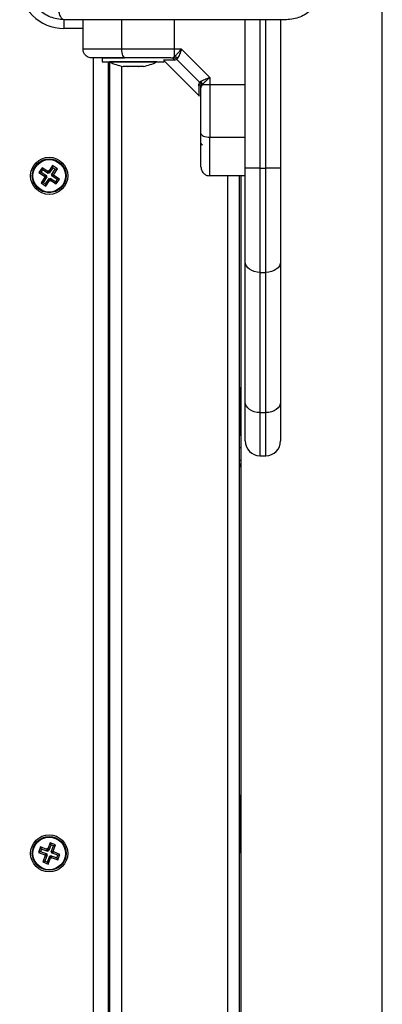
# Model space of a CAD drawing. Units: millimetres. Extents: x -1.4 to 18.2, y 0.7 to 16.8.
# Drawn here: x 8 to 8.1, y 7 to 7.3 of the extents above; entities that cross this region are included whole.
import ezdxf

# ---------------------------------------------------------------- set-up
doc = ezdxf.new("R2010")
doc.units = ezdxf.units.MM

# ---------------------------------------------------------------- blocks, each defined once
blk = doc.blocks.new('S116B_')
at = {"color": 7, "linetype": 'Continuous', "lineweight": 25}
for p, q in [((24.35089172714937, 2.996760343800473), (24.35089172714937, 3.946760343800518)), ((24.24289172715113, 3.869806266530189), (24.24289172715113, 3.866760343800363)), ((24.24939172714939, 3.859760343800302), (24.24939172714939, 3.86976034380052)), ((24.26253709089544, 3.859760343800529), (24.26253709089544, 3.86976034380052)), ((24.30439172714945, 3.819346021918475), (24.30439172714945, 3.86976034380052)), ((24.30939172714945, 3.86976034380052), (24.30939172714945, 3.819346021918475)), ((24.3113917271494, 3.819346021918475), (24.3113917271494, 3.86976034380052)), ((24.31639172714939, 3.86976034380052), (24.31639172714939, 3.819346021918475)), ((24.24939172714939, 3.866760343800363), (24.24289172715113, 3.866760343800363)), ((24.28037730806263, 3.859760343800529), (24.26253709089544, 3.859760343800529)), ((24.27916417848282, 3.856760343800373), (24.27989620478765, 3.856907878128935)), ((24.27989620478765, 3.856907878128935), (24.28037730807229, 3.857260724739374)), ((24.2828182723995, 3.859760343793935), (24.28037730806956, 3.859760343793935)), ((24.28037730807218, 3.857260724739602), (24.28037730806263, 3.859760343800529)), ((24.29239172714837, 3.850186889055861), (24.28281827241018, 3.859760343811216)), ((24.25289172715112, 3.086760343799481), (24.25289172715112, 3.856760343800373)), ((24.25589172714946, 3.856760343800373), (24.25589172714946, 3.855460343800472)), ((24.25589172714946, 3.856760343800373), (24.26344845599853, 3.856760343800373)), ((24.25589172714946, 3.855460343800472), (24.27689172714942, 3.855460343800472)), ((24.25789172715112, 3.855460343800472), (24.25789172715112, 3.088060343799382)), ((24.2583917271494, 3.855460343800472), (24.2583917271494, 3.855450343800497)), ((24.27439172714948, 3.855450343800497), (24.2583917271494, 3.855450343800497)), ((24.25839172715111, 3.855450343800497), (24.25839172715111, 3.088070343800267)), ((24.26239172715113, 3.854005811277942), (24.26239172715113, 3.089514876321912)), ((24.26461114835946, 3.853887280057164), (24.26294620432692, 3.853887280057164)), ((24.26805667118198, 3.853887280057164), (24.2647267831169, 3.853887280057164)), ((24.26983724997196, 3.853887280057164), (24.26817230593942, 3.853887280057164)), ((24.27439172714948, 3.855450343800497), (24.27439172714948, 3.855460343800472)), ((24.27630334601214, 3.856516469609344), (24.27628551557417, 3.856506956861606)), ((24.27689172714942, 3.855760343800396), (24.28888138764775, 3.843770683302067)), ((24.27689172714942, 3.855460343800472), (24.27689172714942, 3.855760343800396)), ((24.28116934762228, 3.856286841198083), (24.28047283061484, 3.856068995932558)), ((24.28116934762228, 3.856286841198083), (24.28147847408515, 3.856695478052755)), ((24.28891822454717, 3.848537964273303), (24.28116934762228, 3.856286841198083)), ((24.28891822454717, 3.848537964273303), (24.28870037928142, 3.847841447265749)), ((24.28891822454717, 3.848537964273303), (24.28932686140503, 3.848847090738102)), ((24.28939172714946, 3.846532795133838), (24.28953926147791, 3.847264821438669)), ((24.28989210809097, 3.847745924726381), (24.28953926147791, 3.847264821438669)), ((24.28989210809176, 3.847745924725244), (24.29239172714939, 3.847745924719559)), ((24.29239172715485, 3.850186889055861), (24.29239172715485, 3.847745924720469)), ((24.29239172715485, 3.847745924720469), (24.30439172714945, 3.847745924777085)), ((24.25839172715111, 3.8417603438005), (24.25789172715112, 3.8417603438005)), ((24.30427359966963, 3.829996905401797), (24.30439172714945, 3.830200630282546)), ((24.29239172714939, 3.829905707546343), (24.30439172714945, 3.829905707546571)), ((24.30424031246004, 3.829770333405234), (24.30439172714945, 3.830031549534736)), ((24.23898878099557, 3.82023114671358), (24.23774737680084, 3.818354603182227)), ((24.24065681969024, 3.819127676318315), (24.23898878099557, 3.82023114671358)), ((24.23914005661551, 3.81948852309108), (24.23898878099557, 3.82023114671358)), ((24.23552439463323, 3.81952543633963), (24.23442092423797, 3.817857397644842)), ((24.23516354786035, 3.818008673264897), (24.23442092423797, 3.817857397644842)), ((24.23442092423797, 3.817857397644842), (24.23629746776932, 3.816615993450226)), ((24.23567567025306, 3.81878281271713), (24.23516354786035, 3.818008673264897)), ((24.23516354786035, 3.818008673264897), (24.23704009139182, 3.816767269070054)), ((24.2374009381647, 3.818284032144787), (24.23552439463323, 3.81952543633963)), ((24.23567567025306, 3.81878281271713), (24.23552439463323, 3.81952543633963)), ((24.23755221378453, 3.817541408522287), (24.23567567025306, 3.81878281271713)), ((24.23753887196405, 3.818492536981578), (24.2374009381647, 3.818284032144787)), ((24.23755221378453, 3.817541408522287), (24.2374009381647, 3.818284032144787)), ((24.23774737680084, 3.818354603182227), (24.23753887196405, 3.818492536981578)), ((24.23769014758388, 3.817749913359078), (24.23753887196405, 3.818492536981578)), ((24.23769014758388, 3.817749913359078), (24.23755221378453, 3.817541408522287)), ((24.23789865242078, 3.817611979559727), (24.23769014758388, 3.817749913359078)), ((24.23789865242078, 3.817611979559727), (24.23774737680084, 3.818354603182227)), ((24.23914005661551, 3.81948852309108), (24.23789865242078, 3.817611979559727)), ((24.23867279187301, 3.817099857167134), (24.23991419606774, 3.818976400698487)), ((24.23867279187301, 3.817099857167134), (24.23941541549551, 3.817251132786962)), ((24.23888129670981, 3.816961923367556), (24.23867279187301, 3.817099857167134)), ((24.23874336291045, 3.816753418530764), (24.23888129670981, 3.816961923367556)), ((24.23874336291045, 3.816753418530764), (24.23948598653284, 3.816904694150592)), ((24.23888129670981, 3.816961923367556), (24.23962392033231, 3.817113198987384)), ((24.23991419606774, 3.818976400698487), (24.23914005661551, 3.81948852309108)), ((24.23941541549551, 3.817251132786962), (24.24065681969024, 3.819127676318315)), ((24.23962392033231, 3.817113198987384), (24.23941541549551, 3.817251132786962)), ((24.23948598653284, 3.816904694150592), (24.23962392033231, 3.817113198987384)), ((24.24136253006431, 3.815663289955976), (24.23948598653284, 3.816904694150592)), ((24.23991419606774, 3.818976400698487), (24.24065681969024, 3.819127676318315)), ((24.30939172714945, 3.819346021918475), (24.30439172714945, 3.819346021918475)), ((24.30439172714945, 3.787526216765057), (24.30439172714945, 3.819346021918475)), ((24.30939172714945, 3.819346021918475), (24.3113917271494, 3.819346021918475)), ((24.30939172714945, 3.819346021918475), (24.30939172714945, 3.783990682859097)), ((24.31639172714939, 3.819346021918475), (24.3113917271494, 3.819346021918475)), ((24.3113917271494, 3.783990682859097), (24.3113917271494, 3.819346021918475)), ((24.31639172714939, 3.819346021918475), (24.31639172714939, 3.787526216765057)), ((24.23636803880676, 3.816269554813855), (24.23512663461203, 3.814393011282503)), ((24.23586925823442, 3.814544286902331), (24.23512663461203, 3.814393011282503)), ((24.23512663461203, 3.814393011282503), (24.23679467330659, 3.813289540887238)), ((24.23711066242915, 3.816420830433911), (24.23586925823442, 3.814544286902331)), ((24.23586925823442, 3.814544286902331), (24.23664339768676, 3.814032164509738)), ((24.23629746776932, 3.816615993450226), (24.23615953396997, 3.816407488613434)), ((24.23690215759235, 3.816558764233262), (24.23615953396997, 3.816407488613434)), ((24.23615953396997, 3.816407488613434), (24.23636803880676, 3.816269554813855)), ((24.23704009139182, 3.816767269070054), (24.23629746776932, 3.816615993450226)), ((24.23711066242915, 3.816420830433911), (24.23636803880676, 3.816269554813855)), ((24.23664339768676, 3.814032164509738), (24.23788480188149, 3.815908708041091)), ((24.23664339768676, 3.814032164509738), (24.23679467330659, 3.813289540887238)), ((24.23679467330659, 3.813289540887238), (24.23803607750132, 3.815166084418591)), ((24.23704009139182, 3.816767269070054), (24.23690215759235, 3.816558764233262)), ((24.23690215759235, 3.816558764233262), (24.23711066242915, 3.816420830433911)), ((24.23788480188149, 3.815908708041091), (24.23803607750132, 3.815166084418591)), ((24.23788480188149, 3.815908708041091), (24.23809330671828, 3.81577077424174)), ((24.23803607750132, 3.815166084418591), (24.23824458233811, 3.81502815061924)), ((24.23809330671828, 3.81577077424174), (24.23823124051775, 3.815979279078531)), ((24.23809330671828, 3.81577077424174), (24.23824458233811, 3.81502815061924)), ((24.23823124051775, 3.815979279078531), (24.23838251613758, 3.815236655456031)), ((24.23823124051775, 3.815979279078531), (24.2401077840491, 3.814737874883688)), ((24.23824458233811, 3.81502815061924), (24.23838251613758, 3.815236655456031)), ((24.23838251613758, 3.815236655456031), (24.24025905966893, 3.813995251261415)), ((24.24061990644181, 3.815512014336148), (24.23874336291045, 3.816753418530764)), ((24.2401077840491, 3.814737874883688), (24.24061990644181, 3.815512014336148)), ((24.2401077840491, 3.814737874883688), (24.24025905966893, 3.813995251261415)), ((24.24025905966893, 3.813995251261415), (24.24136253006431, 3.815663289955976)), ((24.24061990644181, 3.815512014336148), (24.24136253006431, 3.815663289955976)), ((24.30439172714945, 3.816760343800409), (24.29239172714951, 3.816760343800409)), ((24.29839172715107, 3.816760343800409), (24.29839172715107, 3.126760343799445)), ((24.30239172715109, 3.816760343800409), (24.30239172715109, 3.126760343799445)), ((24.30289172714937, 3.816760343800409), (24.30289172714937, 3.126760343799445)), ((24.30439172714945, 3.739940538646463), (24.30439172714945, 3.787526216765057)), ((24.31639172714939, 3.787526216765057), (24.31639172714939, 3.739940538646463)), ((24.30939172714945, 3.783990682859097), (24.3113917271494, 3.783990682859097)), ((24.30939172714945, 3.783990682859097), (24.30939172714945, 3.736405004740503)), ((24.3113917271494, 3.736405004740503), (24.3113917271494, 3.783990682859097)), ((24.3027917271511, 3.74476034380052), (24.30239172715109, 3.74476034380052)), ((24.3027917271511, 3.74476034380052), (24.3027917271511, 3.741037371303603)), ((24.3027917271511, 3.741037371303603), (24.3027917271511, 3.728760343800444)), ((24.30439172714945, 3.726760343800036), (24.30439172714945, 3.739940538646463)), ((24.31639172714939, 3.739940538646463), (24.31639172714939, 3.726760343800036)), ((24.30939172714945, 3.736405004740503), (24.3113917271494, 3.736405004740503)), ((24.30939172714945, 3.736405004740503), (24.30939172714945, 3.721760343799927)), ((24.3113917271494, 3.721760343799927), (24.3113917271494, 3.736405004740503)), ((24.30239172715109, 3.728760343800444), (24.3027917271511, 3.728760343800444)), ((24.30289172714937, 3.724464774678721), (24.30239172715109, 3.724464774678721)), ((24.30289172714937, 3.720091234644199), (24.30239172715109, 3.720176495996496)), ((24.30939172714945, 3.721760343799927), (24.3113917271494, 3.721760343799927)), ((24.30256245711486, 3.719074484904807), (24.30239172715109, 3.719074484904807)), ((24.30271672215112, 3.717878167235424), (24.30256245711486, 3.719074484904807)), ((24.30289172714937, 3.719074484904807), (24.30287028913132, 3.719074484904807)), ((24.30289172714937, 3.606465342288969), (24.30259172714945, 3.606465342288969)), ((24.30259172714945, 3.587065714547746), (24.30259172714945, 3.606465342288969)), ((24.23820955514942, 3.590386496770746), (24.23740489555168, 3.588285301174777)), ((24.23851836028156, 3.589694388724068), (24.23771370068381, 3.587593193128326)), ((24.24007728456787, 3.589671243794895), (24.23820955514942, 3.590386496770746)), ((24.23851836028156, 3.589694388724068), (24.23820955514942, 3.590386496770746)), ((24.23938517652131, 3.589362438662759), (24.23851836028156, 3.589694388724068)), ((24.23927262497024, 3.587570048199153), (24.24007728456787, 3.589671243794895)), ((24.23938517652131, 3.589362438662759), (24.24007728456787, 3.589671243794895)), ((24.23498082715663, 3.588945901217242), (24.2342655741809, 3.587078171798678)), ((24.23495768222746, 3.587386976930814), (24.2342655741809, 3.587078171798678)), ((24.2342655741809, 3.587078171798678), (24.23636676977664, 3.586273512201045)), ((24.23528963228877, 3.588253793170564), (24.23495768222746, 3.587386976930814)), ((24.23495768222746, 3.587386976930814), (24.23705887782332, 3.58658231733318)), ((24.23708202275238, 3.588141241619608), (24.23498082715663, 3.588945901217242)), ((24.23528963228877, 3.588253793170564), (24.23498082715663, 3.588945901217242)), ((24.23739082788451, 3.58744913357293), (24.23528963228877, 3.588253793170564)), ((24.23696947120131, 3.586348851155774), (24.23627736315474, 3.586040046023639)), ((24.23636676977664, 3.586273512201045), (24.23627736315474, 3.586040046023639)), ((24.23705887782332, 3.58658231733318), (24.23636676977664, 3.586273512201045)), ((24.2372029373786, 3.586259444533765), (24.23639827778096, 3.584158248938023)), ((24.2372029373786, 3.586259444533765), (24.23651082933203, 3.585950639401629)), ((24.23705887782332, 3.58658231733318), (24.23696947120131, 3.586348851155774)), ((24.23696947120131, 3.586348851155774), (24.2372029373786, 3.586259444533765)), ((24.23717142937438, 3.588374707796786), (24.23708202275238, 3.588141241619608)), ((24.23739082788451, 3.58744913357293), (24.23708202275238, 3.588141241619608)), ((24.23740489555168, 3.588285301174777), (24.23717142937438, 3.588374707796786)), ((24.23748023450652, 3.587682599750108), (24.23717142937438, 3.588374707796786)), ((24.23748023450652, 3.587682599750108), (24.23739082788451, 3.58744913357293)), ((24.23771370068381, 3.587593193128326), (24.23740489555168, 3.588285301174777)), ((24.23771370068381, 3.587593193128326), (24.23748023450652, 3.587682599750108)), ((24.23858051692356, 3.587261243067017), (24.23938517652131, 3.589362438662759)), ((24.23858051692356, 3.587261243067017), (24.23927262497024, 3.587570048199153)), ((24.23881398310085, 3.587171836445007), (24.23858051692356, 3.587261243067017)), ((24.23872457647896, 3.586938370267601), (24.23941668452552, 3.587247175399737)), ((24.23872457647896, 3.586938370267601), (24.23881398310085, 3.587171836445007)), ((24.2408257720747, 3.586133710669968), (24.23872457647896, 3.586938370267601)), ((24.23881398310085, 3.587171836445007), (24.23950609114753, 3.587480641577143)), ((24.23950609114753, 3.587480641577143), (24.23927262497024, 3.587570048199153)), ((24.23941668452552, 3.587247175399737), (24.23950609114753, 3.587480641577143)), ((24.24151788012138, 3.586442515802103), (24.23941668452552, 3.587247175399737)), ((24.24080262714564, 3.58457478638354), (24.24151788012138, 3.586442515802103)), ((24.2408257720747, 3.586133710669968), (24.24151788012138, 3.586442515802103)), ((24.30259172714945, 3.587065342289064), (24.30289172714937, 3.587065342289064)), ((24.23651082933203, 3.585950639401629), (24.23570616973429, 3.583849443805887)), ((24.23639827778096, 3.584158248938023), (24.23570616973429, 3.583849443805887)), ((24.23570616973429, 3.583849443805887), (24.23757389915285, 3.583134190830263)), ((24.23627736315474, 3.586040046023639), (24.23651082933203, 3.585950639401629)), ((24.23639827778096, 3.584158248938023), (24.23726509402071, 3.583826298876714)), ((24.23726509402071, 3.583826298876714), (24.23806975361835, 3.585927494472683)), ((24.23726509402071, 3.583826298876714), (24.23757389915285, 3.583134190830263)), ((24.23757389915285, 3.583134190830263), (24.23837855875048, 3.585235386426005)), ((24.23806975361835, 3.585927494472683), (24.23837855875048, 3.585235386426005)), ((24.23806975361835, 3.585927494472683), (24.23830321979564, 3.585838087850673)), ((24.23830321979564, 3.585838087850673), (24.23839262641765, 3.586071554027852)), ((24.23830321979564, 3.585838087850673), (24.23861202492778, 3.585145979803995)), ((24.23837855875048, 3.585235386426005), (24.23861202492778, 3.585145979803995)), ((24.23839262641765, 3.586071554027852), (24.23870143154979, 3.585379445981401)), ((24.23839262641765, 3.586071554027852), (24.24049382201351, 3.585266894430218)), ((24.23861202492778, 3.585145979803995), (24.23870143154979, 3.585379445981401)), ((24.23870143154979, 3.585379445981401), (24.24080262714564, 3.58457478638354)), ((24.24049382201351, 3.585266894430218), (24.2408257720747, 3.586133710669968)), ((24.24049382201351, 3.585266894430218), (24.24080262714564, 3.58457478638354))]:
    blk.add_line(p, q, dxfattribs=at)
at = {"color": 7, "linetype": 'Continuous', "lineweight": 25, "flags": 128}
for points in [[(24.28037730806956, 3.859760343800529), (24.28037730806956, 3.866480343800388), (24.28037730816108, 3.86976034380052)], [(24.26381139214324, 3.856760343800373), (24.26356278830248, 3.856817987959287), (24.26332373816787, 3.856988705202978), (24.2631034283021, 3.857265934963491), (24.26291032508972, 3.857639023456953), (24.2627518493788, 3.858093633101246), (24.26263409130219, 3.858612293503368), (24.26256157623665, 3.859175072834317), (24.26253709089544, 3.859760343800529)], [(24.28939172714946, 3.831180008794147), (24.28944937130827, 3.830931404953501), (24.28962008855196, 3.830692354818778), (24.28989731831258, 3.830472044953124), (24.29027040680593, 3.830278941740628), (24.29072501645034, 3.830120466029824), (24.29124367685235, 3.830002707953211), (24.29180645618341, 3.829930192887671), (24.29239172714939, 3.829905707546343)], [(24.30939172714945, 3.783990682859097), (24.30841627553936, 3.784058617151798), (24.30747830998759, 3.784259809352873), (24.30661387598435, 3.784586527759187), (24.30585619324349, 3.78502621676523), (24.30523437908791, 3.785561979369161), (24.30477232948682, 3.786173226514732), (24.30448780074745, 3.78683646831689), (24.30439172714945, 3.787526216765057)], [(24.31639172714939, 3.787526216765057), (24.31629565355139, 3.78683646831689), (24.31601112481202, 3.786173226514732), (24.31554907521094, 3.785561979369161), (24.31492726105536, 3.78502621676523), (24.31416957831449, 3.784586527759187), (24.31330514431126, 3.784259809352873), (24.31236717875949, 3.784058617151798), (24.3113917271494, 3.783990682859097)], [(24.30939172714945, 3.736405004740503), (24.30841627553936, 3.736472939033204), (24.30747830998759, 3.736674131234279), (24.30661387598435, 3.737000849640365), (24.30585619324349, 3.737440538646409), (24.30523437908791, 3.737976301250567), (24.30477232948682, 3.738587548396138), (24.30448780074745, 3.739250790198296), (24.30439172714945, 3.739940538646463)], [(24.31639172714939, 3.739940538646463), (24.31629565355139, 3.739250790198296), (24.31601112481202, 3.738587548396138), (24.31554907521094, 3.737976301250567), (24.31492726105536, 3.737440538646409), (24.31416957831449, 3.737000849640365), (24.31330514431126, 3.736674131234279), (24.31236717875949, 3.736472939033204), (24.3113917271494, 3.736405004740503)], [(24.30287028913132, 3.719074484904807), (24.30285082746276, 3.718922818422355), (24.30271672215544, 3.717878167235879)]]:
    blk.add_lwpolyline(points, dxfattribs=at)
at = {"color": 7, "linetype": 'Continuous', "lineweight": 25}
for centre, radius in [((24.23789172715114, 3.816760343800409), 0.006300000000001091), ((24.23789172715114, 3.816760343800409), 0.00571715728752514), ((24.23789172715114, 3.816760343800409), 0.005517157287525408), ((24.23789172715114, 3.586760343800391), 0.006299999999999272), ((24.23789172715114, 3.586760343800391), 0.0057171572875248), ((24.23789172715114, 3.586760343800391), 0.005517157287526716)]:
    blk.add_circle(centre, radius, dxfattribs=at)
for centre, radius, start, end in [((24.24289172715113, 3.881760343800464), 0.01500000000000182, 180, 270), ((24.27982231305477, 3.854824307355896), 0.002498829553109728, 48.48816721586424, 77.1674769317272), ((24.26639172714944, 3.871342449063489), 0.01779210526315766, 243.279563110128, 258.8414765407198), ((24.26639172714944, 3.871342449063489), 0.01779210526315797, 281.1757110371673, 296.7204368898713), ((24.2791321627076, 3.855115493640708), 0.001645161711798212, 35.42098471460267, 88.88492141056409), ((24.2877468769898, 3.846500779358506), 0.001645161711721639, 1.115078593448696, 54.57901529187881), ((24.28745569070374, 3.847190929707379), 0.002498829556495518, 12.83252301102754, 41.51183272427124), ((24.28989172714945, 3.827760343800376), 0.0005000000000009095, 180, 270), ((24.30939172714945, 3.726760343800036), 0.005, 180, 270), ((24.3113917271494, 3.726760343800036), 0.005, 270, 0)]:
    blk.add_arc(centre, radius, start, end, dxfattribs=at)
for points, knots in [([(24.24289172714943, 3.86976034380052), (24.24209720814851, 3.869805929722927), (24.24054032057451, 3.869895256921266), (24.23827688263511, 3.870606196522315), (24.23619395757864, 3.871707109368229), (24.23435206367743, 3.873220407407301), (24.23283860466587, 3.875062407081144), (24.23173772471547, 3.877145148911607), (24.23102667881973, 3.879408749608158), (24.2309373330486, 3.880965640278076), (24.23089172714937, 3.881760343800464)], [0, 0, 0, 0, 0.1265041417438711, 0.2478892589192227, 0.3747657017261959, 0.5000002457449394, 0.6252032353967334, 0.7521105685519265, 0.8734666421202107, 1, 1, 1, 1]), ([(24.3303917271494, 3.881760343800464), (24.33034614122688, 3.880965824799771), (24.33025681402866, 3.879408937225774), (24.32954587443045, 3.87714549929535), (24.32844496158715, 3.87506257423763), (24.3269316635615, 3.87322068034848), (24.3250896638847, 3.871707221327481), (24.32300692206481, 3.870606341376627), (24.32074332135211, 3.869895295472928), (24.31918643068197, 3.869805949700661), (24.31839172714935, 3.86976034380052)], [0, 0, 0, 0, 0.1265041417094247, 0.2478892589189163, 0.3747657002375834, 0.5000002457444405, 0.6252032324747533, 0.752110568550823, 0.8734666404883652, 1, 1, 1, 1]), ([(24.24289172714943, 3.869760343767323), (24.24262424499865, 3.869859094402612), (24.24207421710516, 3.870062156939069), (24.24133215665633, 3.871701029018707), (24.2407439569994, 3.87413499069123), (24.24055385328735, 3.876197984419489), (24.24046140451323, 3.877201232800983)], [0, 0, 0, 0, 0.2431529978509604, 0.4999994607926249, 0.7568462158307322, 1, 1, 1, 1]), ([(24.31839172714946, 3.86976034380052), (24.31425405737731, 3.86976034380052), (24.305994230715, 3.86976034380052), (24.29335299955939, 3.86976034380052), (24.28065361748965, 3.86976034380052), (24.26794576061663, 3.86976034380052), (24.25530431541155, 3.86976034380052), (24.24703283177759, 3.86976034380052), (24.24289172714943, 3.86976034380052)], [0, 0, 0, 0, 0.167001522398235, 0.3333769254949061, 0.4999996118754729, 0.6661553866372013, 0.8328612453745047, 0.9999999999999999, 0.9999999999999999, 0.9999999999999999, 0.9999999999999999]), ([(24.26253709089544, 3.859760343800529), (24.26117486420618, 3.859760343800529), (24.25840501297388, 3.859760343800529), (24.25518338085352, 3.859760343800302), (24.25278749376709, 3.859760343800302), (24.25112453712167, 3.859760343800302), (24.24971775724227, 3.859760343800302), (24.2495035936678, 3.859760343800302), (24.24939172714939, 3.859760343800302)], [0, 0, 0, 0, 0.2241079957939519, 0.4556846619112594, 0.5765804397368044, 0.7055554760570331, 0.8461994117379946, 1, 1, 1, 1]), ([(24.25239172714943, 3.856760343800373), (24.25196661031806, 3.856813231707404), (24.25108191771939, 3.85692329448659), (24.25007565091052, 3.857734790241578), (24.24948996911395, 3.858744002071147), (24.24942361294269, 3.859430475984821), (24.24939172714939, 3.859760343800302)], [0, 0, 0, 0, 0.2702613318138884, 0.5624293896437649, 0.7897364218607204, 1, 1, 1, 1]), ([(24.28116934762228, 3.856286841198083), (24.28095495825984, 3.856464423408054), (24.28057212011278, 3.856781534497371), (24.28010273447036, 3.856869273130426), (24.27989620478765, 3.856907878128935)], [0, 0, 0, 0, 0.5599999999987464, 1, 1, 1, 1]), ([(24.28037730807229, 3.857260724741876), (24.28054549358218, 3.857409184721631), (24.2809042268906, 3.857725844222953), (24.28171314458372, 3.858554874942795), (24.28237887014076, 3.85928104563129), (24.2828182723995, 3.859760343800529)], [0, 0, 0, 0, 0.230809052901037, 0.4923069484921371, 0.9999999999999999, 0.9999999999999999, 0.9999999999999999, 0.9999999999999999]), ([(24.2828182723995, 3.859760343787569), (24.2827011255862, 3.859461740834034), (24.2824679669359, 3.858867427940025), (24.28211809461847, 3.85800859928929), (24.28178392238546, 3.857248841095609), (24.28157569320719, 3.856871604320416), (24.28147847408708, 3.856695478055938)], [0, 0, 0, 0, 0.2542728717002927, 0.506082222088062, 0.7693971028539396, 1, 1, 1, 1]), ([(24.26381139214324, 3.856760343800373), (24.26315547208459, 3.856760343800373), (24.26188010583907, 3.856760343800373), (24.26000663019751, 3.856760343800373), (24.25824038488271, 3.856760343800373), (24.25671242149475, 3.856760343800373), (24.25548448085659, 3.856760343800373), (24.25451961347598, 3.856760343800373), (24.2535292569071, 3.856760343800373), (24.25261245438845, 3.856760343800373), (24.25246252758951, 3.856760343800373), (24.25239172714943, 3.856760343800373)], [0, 0, 0, 0, 0.1286416419137343, 0.2501298835119813, 0.3799767775690421, 0.5000233526379195, 0.5897402606263661, 0.6728074646934782, 0.7499535009444496, 0.8819196947982588, 1, 1, 1, 1]), ([(24.26294620432692, 3.853887280057164), (24.26294323433844, 3.853887781999331), (24.26294018230966, 3.853888297806746), (24.26294604668909, 3.853887306698764), (24.26294620432692, 3.853887280057164)], [0, 0, 0, 0, 0.9731194381055427, 1, 1, 1, 1]), ([(24.27916417848282, 3.856760343800373), (24.27784178268713, 3.856760343800373), (24.27519567526669, 3.856760343800373), (24.27128729464063, 3.856760343800373), (24.26745861333588, 3.856760343800373), (24.26502722451848, 3.856760343800373), (24.26381139214324, 3.856760343800373)], [0, 0, 0, 0, 0.2498763398137102, 0.5000013151691903, 0.7499722856774149, 1, 1, 1, 1]), ([(24.26461114835946, 3.853887280057164), (24.26464733133606, 3.853887781995239), (24.26468452235419, 3.85388829791725), (24.26472566789052, 3.853887306917725), (24.2647267831169, 3.853887280057164)], [0, 0, 0, 0, 0.9728955680443038, 1, 1, 1, 1]), ([(24.26805667118198, 3.853887280057164), (24.26809577644134, 3.853887781972274), (24.26813602178039, 3.853888298520245), (24.26817130638848, 3.853887308113711), (24.26817230593942, 3.853887280057164)], [0, 0, 0, 0, 0.9716717574790594, 1, 1, 1, 1]), ([(24.26983724997196, 3.853887280057164), (24.26984021996044, 3.853887781999331), (24.26984327198922, 3.853888297806746), (24.26983740760978, 3.853887306698764), (24.26983724997196, 3.853887280057164)], [0, 0, 0, 0, 0.9731194381055427, 1, 1, 1, 1]), ([(24.27664695194484, 3.856170480667627), (24.276669732938, 3.85616993661972), (24.27675930031593, 3.856167797601868), (24.27744414880023, 3.856151020306809), (24.27865105165326, 3.856120445746567), (24.27986429789225, 3.856086181823796), (24.28047283061484, 3.856068995932558)], [0, 0, 0, 0, 0.1025138953831072, 0.4030509433886476, 0.7005858967466747, 0.9999999999999999, 0.9999999999999999, 0.9999999999999999, 0.9999999999999999]), ([(24.28880594067699, 3.843846131696749), (24.28880479790134, 3.843894553292214), (24.28880250405554, 3.843991747934409), (24.28878291292712, 3.844792188440463), (24.28875182569904, 3.84602021041894), (24.28871755075524, 3.847233565858344), (24.28870037928142, 3.847841447265749)], [0, 0, 0, 0, 0.2495159636122039, 0.5008429511281851, 0.7499262956674747, 0.9999999999999999, 0.9999999999999999, 0.9999999999999999, 0.9999999999999999]), ([(24.28891822454717, 3.848537964273303), (24.28909580675715, 3.848323574910976), (24.28941291784646, 3.847940736763688), (24.2895006564794, 3.847471351121269), (24.28953926147791, 3.847264821438669)], [0, 0, 0, 0, 0.5600000000022128, 1, 1, 1, 1]), ([(24.28932686140503, 3.848847090738102), (24.28950312512144, 3.848944377669907), (24.28988069077617, 3.849152771120655), (24.29064026684172, 3.849486821027197), (24.29149887590758, 3.849836608633607), (24.292092732641, 3.850069588526933), (24.29239172713643, 3.850186889050404)], [0, 0, 0, 0, 0.2307655370821516, 0.4943112676179001, 0.7453962564728724, 1, 1, 1, 1]), ([(24.28989210809097, 3.847745924723197), (24.29004068933467, 3.847914240778776), (24.29035762437606, 3.848273271667834), (24.29118680700437, 3.849082262835166), (24.29191280625356, 3.849747832089973), (24.29239172714951, 3.850186889050404)], [0, 0, 0, 0, 0.2309811680232056, 0.492700318443587, 1, 1, 1, 1]), ([(24.29239172714939, 3.847745924720469), (24.29239172714939, 3.846030389402015), (24.29239172714939, 3.842589099496193), (24.29239172714939, 3.837868315754234), (24.29239172714939, 3.833617749944436), (24.29239172714939, 3.831140602963726), (24.29239172714939, 3.829905707546343)], [0, 0, 0, 0, 0.2792576020828099, 0.5601787131531658, 0.780742404118844, 1, 1, 1, 1]), ([(24.28939172714946, 3.831180008794147), (24.28939172714946, 3.832395058562382), (24.28939172714946, 3.834826367114941), (24.28939172714946, 3.838654356712025), (24.28939172714946, 3.842563529520133), (24.28939172714946, 3.845209606496722), (24.28939172714946, 3.846532795133838)], [0, 0, 0, 0, 0.2498763426610718, 0.5000013207882259, 0.7499722884796234, 1, 1, 1, 1]), ([(24.28939172714946, 3.819760343800338), (24.28939172714946, 3.819827873454981), (24.28939172714946, 3.819931867024136), (24.28939172714946, 3.820508040390562), (24.28939172714946, 3.821245299991118), (24.28939172714946, 3.822392962292609), (24.28939172714946, 3.824099440128178), (24.28939172714946, 3.826172751006309), (24.28939172714946, 3.828596062765767), (24.28939172714946, 3.830315269268224), (24.28939172714946, 3.831180008794147)], [0, 0, 0, 0, 0.1180563753619571, 0.1818031491567726, 0.2503065060346442, 0.3757519842890746, 0.5000901959704973, 0.6622136408885217, 0.830097655116826, 1, 1, 1, 1]), ([(24.29239172714951, 3.816760343800409), (24.29239172714939, 3.816872210318818), (24.29239172714939, 3.817086373893401), (24.29239172714939, 3.818493153772691), (24.29239172714939, 3.820156110417996), (24.29239172714939, 3.822551997504545), (24.29239172714939, 3.825773629624903), (24.29239172714939, 3.828543480857091), (24.29239172714939, 3.829905707546343)], [0, 0, 0, 0, 0.1538005882620081, 0.2944445239428913, 0.4234195602632601, 0.5443153380888309, 0.7758920042058942, 1, 1, 1, 1]), ([(24.28939172714946, 3.819760343800338), (24.2894446150565, 3.8193352269692), (24.28955467783545, 3.818450534370298), (24.29036617359056, 3.817444267561653), (24.29137538542024, 3.81685858576486), (24.29206185933391, 3.816792229593714), (24.29239172714951, 3.816760343800409)], [0, 0, 0, 0, 0.2702613318113898, 0.5624293896404597, 0.7897364218586741, 1, 1, 1, 1]), ([(24.30289172714937, 3.718056039971655), (24.30283597029053, 3.717985124790287), (24.30277757596208, 3.717910855104376), (24.30271935193333, 3.717879579832355), (24.30271672215555, 3.717878167236561)], [0, 0, 0, 0, 0.9548334625691733, 1, 1, 1, 1])]:
    blk.add_open_spline(points, degree=3, knots=knots, dxfattribs=at)
blk = doc.blocks.new('S116B')
blk.add_blockref('S116B_', (0, 0))

msp = doc.modelspace()

# ---------------------------------------------------------------- block references
msp.add_blockref('S116B', (-16.27500038549499, 3.459965419908814))

doc.saveas('drawing.dxf')
